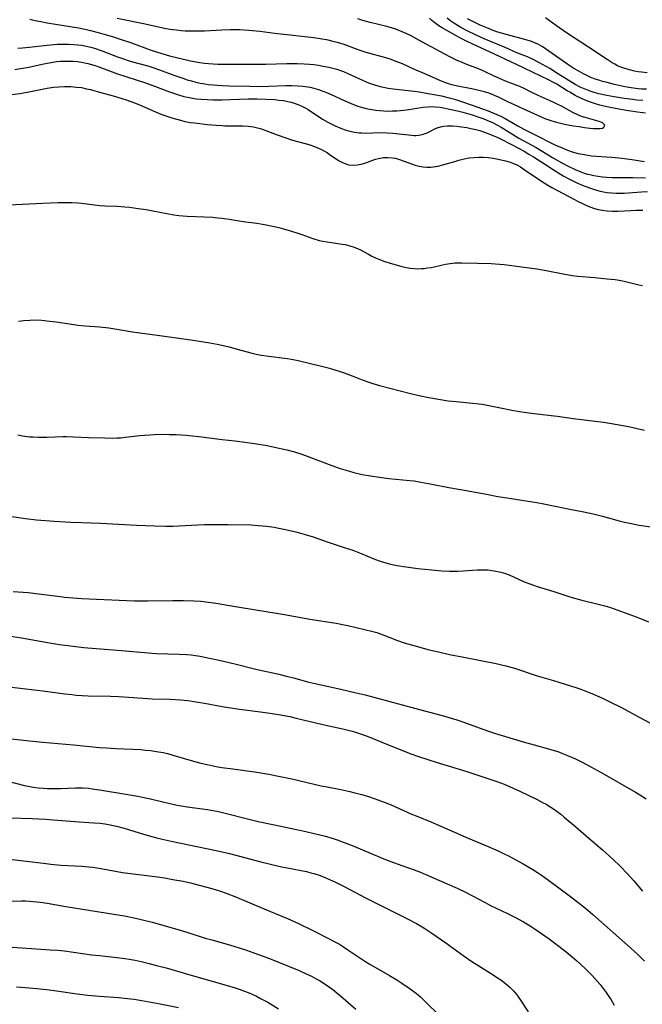
# Model space of a CAD drawing. Units: inches. Extents: x 2129547 to 2135007, y 192368 to 197878.
# Drawn here: x 2129954 to 2130060, y 193936 to 194105 of the extents above; entities that cross this region are included whole.
import ezdxf

# ---------------------------------------------------------------- set-up
doc = ezdxf.new("R2010")
doc.units = ezdxf.units.IN
doc.header["$MEASUREMENT"] = 0
doc.layers.add('c_18_T14S_R21E', color=224, linetype='Continuous')

msp = doc.modelspace()

# ---------------------------------------------------------------- linework, layer by layer
at = {"layer": 'c_18_T14S_R21E', "elevation": 954}
for points in [[(2129955.48, 194104.61), (2129956.38, 194104.39), (2129957.33, 194104.19), (2129958.43, 194103.97), (2129959.89, 194103.72), (2129963.8, 194103.1), (2129965.2, 194102.82), (2129965.86, 194102.67), (2129967.17, 194102.34), (2129967.99, 194102.11), (2129969.84, 194101.55), (2129970.96, 194101.19), (2129972.73, 194100.6), (2129976.08, 194099.35), (2129977.37, 194098.92), (2129979.43, 194098.32), (2129980.59, 194098.01), (2129981.79, 194097.72), (2129982.99, 194097.46), (2129984.61, 194097.17), (2129985.44, 194097.07), (2129986.11, 194097), (2129987.72, 194096.91), (2129989.14, 194096.87), (2129991.41, 194096.86), (2129995.92, 194096.91), (2129999.56, 194096.99), (2130001.29, 194096.99), (2130002.5, 194096.95), (2130003.4, 194096.89), (2130004.18, 194096.81), (2130004.99, 194096.71), (2130005.79, 194096.57), (2130006.74, 194096.38), (2130007.42, 194096.21), (2130008.1, 194096.02), (2130008.76, 194095.8), (2130009.24, 194095.62), (2130010, 194095.29), (2130012.49, 194094.14), (2130013.55, 194093.7), (2130014.58, 194093.33), (2130015.53, 194093.06), (2130016.11, 194092.93), (2130016.94, 194092.77), (2130017.78, 194092.65), (2130021.38, 194092.24), (2130022.22, 194092.12), (2130023.8, 194091.87), (2130025.11, 194091.63), (2130026.05, 194091.43), (2130027.38, 194091.12), (2130028.26, 194090.88), (2130029.68, 194090.44), (2130031.16, 194089.93), (2130034.08, 194088.87), (2130034.89, 194088.55), (2130035.57, 194088.26), (2130036.23, 194087.95), (2130036.95, 194087.58), (2130039.17, 194086.29), (2130040.15, 194085.75), (2130042.81, 194084.43), (2130044.71, 194083.45), (2130045.51, 194083.06), (2130046.73, 194082.53), (2130047.67, 194082.16), (2130048.48, 194081.88), (2130049.5, 194081.59), (2130050.17, 194081.44), (2130051.18, 194081.26), (2130051.78, 194081.19), (2130052.63, 194081.12), (2130054.28, 194081.02), (2130055.26, 194080.95), (2130057.04, 194080.77), (2130059.12, 194080.5), (2130059.78, 194080.39), (2130060.89, 194080.18)], [(2130061.03, 194088.5), (2130059.69, 194088.64), (2130058.12, 194088.86), (2130056.46, 194089.15), (2130054.43, 194089.56), (2130053.19, 194089.85), (2130052.46, 194090.06), (2130051.44, 194090.4), (2130050.69, 194090.71), (2130050.09, 194090.98), (2130049, 194091.53), (2130048.05, 194092.06), (2130047.59, 194092.34), (2130045.84, 194093.44), (2130045.17, 194093.81), (2130044.55, 194094.13), (2130041.66, 194095.5), (2130038.91, 194096.84), (2130034.28, 194099.01), (2130031.46, 194100.29), (2130030.44, 194100.78), (2130029.45, 194101.29), (2130028.78, 194101.65), (2130026.18, 194103.12), (2130025.6, 194103.49), (2130025.16, 194103.79), (2130024.73, 194104.11), (2130024.35, 194104.43), (2130023.99, 194104.76)]]:
    msp.add_lwpolyline(points, dxfattribs=at)
at = {"layer": 'c_18_T14S_R21E'}
for points in [[(2129970.45, 194104.75, 952), (2129975.23, 194103.79, 952), (2129978.8, 194103.02, 952), (2129979.91, 194102.84, 952), (2129980.64, 194102.75, 952), (2129981.39, 194102.68, 952), (2129982.13, 194102.63, 952), (2129983.49, 194102.6, 952), (2129984.27, 194102.6, 952), (2129985.4, 194102.63, 952), (2129988.41, 194102.78, 952), (2129989.84, 194102.83, 952), (2129991.4, 194102.83, 952), (2129992.24, 194102.79, 952), (2129993.04, 194102.74, 952), (2129994.89, 194102.56, 952), (2129997.49, 194102.23, 952), (2130004.15, 194101.45, 952), (2130005.62, 194101.24, 952), (2130006.35, 194101.11, 952), (2130007.45, 194100.86, 952), (2130008.16, 194100.68, 952), (2130009.32, 194100.3, 952), (2130010.23, 194099.96, 952), (2130011.28, 194099.55, 952), (2130012.57, 194099.1, 952), (2130013.11, 194098.93, 952), (2130016.43, 194098.02, 952), (2130017.21, 194097.78, 952), (2130018.25, 194097.41, 952), (2130019.29, 194096.98, 952), (2130020.4, 194096.46, 952), (2130021.24, 194096.09, 952), (2130023.56, 194095.14, 952), (2130026.02, 194094.01, 952), (2130026.6, 194093.78, 952), (2130027.04, 194093.62, 952), (2130027.79, 194093.4, 952), (2130028.59, 194093.21, 952), (2130031.5, 194092.66, 952), (2130032.21, 194092.51, 952), (2130032.92, 194092.33, 952), (2130033.4, 194092.19, 952), (2130034.44, 194091.83, 952), (2130035.09, 194091.58, 952), (2130035.75, 194091.29, 952), (2130037.37, 194090.5, 952), (2130041.28, 194088.73, 952), (2130043.17, 194087.83, 952), (2130043.78, 194087.58, 952), (2130044.62, 194087.28, 952), (2130045.73, 194086.95, 952), (2130046.21, 194086.83, 952), (2130047.17, 194086.62, 952), (2130048.68, 194086.33, 952), (2130049.64, 194086.17, 952), (2130050.57, 194086.03, 952), (2130051.51, 194085.91, 952), (2130052.11, 194085.86, 952), (2130052.66, 194085.84, 952), (2130053.27, 194085.87, 952), (2130053.64, 194085.94, 952), (2130053.91, 194086.06, 952), (2130054.04, 194086.44, 952), (2130053.64, 194086.82, 952), (2130053.07, 194087.05, 952), (2130050.7, 194087.72, 952), (2130050.07, 194087.93, 952), (2130049.46, 194088.18, 952), (2130048.59, 194088.61, 952), (2130046.61, 194089.7, 952), (2130046.13, 194089.94, 952), (2130045.32, 194090.33, 952), (2130044.72, 194090.6, 952), (2130042.64, 194091.49, 952), (2130041.43, 194092.08, 952), (2130040.22, 194092.71, 952), (2130039.49, 194093.04, 952), (2130038.85, 194093.31, 952), (2130037.03, 194093.99, 952), (2130036.42, 194094.24, 952), (2130035.1, 194094.83, 952), (2130033.19, 194095.73, 952), (2130032.4, 194096.06, 952), (2130030.43, 194096.81, 952), (2130029.58, 194097.16, 952), (2130028.64, 194097.57, 952), (2130027.46, 194098.16, 952), (2130023.53, 194100.24, 952), (2130022.79, 194100.64, 952), (2130021.26, 194101.53, 952), (2130020.72, 194101.82, 952), (2130020.14, 194102.1, 952), (2130018.94, 194102.61, 952), (2130018.22, 194102.89, 952), (2130017.64, 194103.08, 952), (2130016.67, 194103.35, 952), (2130013.83, 194104.04, 952), (2130012.55, 194104.38, 952), (2130011.71, 194104.65, 952)], [(2130060.59, 194090.65, 956), (2130059.53, 194090.72, 956), (2130058.86, 194090.8, 956), (2130057.39, 194091.01, 956), (2130055.68, 194091.3, 956), (2130054.42, 194091.53, 956), (2130053.06, 194091.82, 956), (2130052.22, 194092.04, 956), (2130051.57, 194092.25, 956), (2130050.69, 194092.58, 956), (2130049.84, 194092.97, 956), (2130049, 194093.41, 956), (2130048.55, 194093.67, 956), (2130046.14, 194095.2, 956), (2130044.62, 194096.12, 956), (2130042.74, 194097.19, 956), (2130041.79, 194097.67, 956), (2130040.78, 194098.12, 956), (2130038.98, 194098.86, 956), (2130036.99, 194099.72, 956), (2130033.35, 194101.24, 956), (2130032, 194101.85, 956), (2130030.32, 194102.68, 956), (2130029.39, 194103.18, 956), (2130028.77, 194103.55, 956), (2130028.2, 194103.9, 956), (2130027.66, 194104.28, 956), (2130027.05, 194104.8, 956)], [(2130061.2, 194092.58, 958), (2130060.39, 194092.61, 958), (2130059.78, 194092.67, 958), (2130059, 194092.77, 958), (2130058.21, 194092.89, 958), (2130057.25, 194093.07, 958), (2130055.7, 194093.4, 958), (2130054.44, 194093.72, 958), (2130053.67, 194093.92, 958), (2130053.04, 194094.12, 958), (2130052.41, 194094.33, 958), (2130051.58, 194094.65, 958), (2130051, 194094.92, 958), (2130050.43, 194095.21, 958), (2130049.59, 194095.67, 958), (2130048.76, 194096.16, 958), (2130047.88, 194096.74, 958), (2130043.92, 194099.51, 958), (2130043.34, 194099.89, 958), (2130042.7, 194100.25, 958), (2130042.05, 194100.56, 958), (2130041.33, 194100.84, 958), (2130040.74, 194101.02, 958), (2130037.35, 194101.9, 958), (2130036.37, 194102.19, 958), (2130035.7, 194102.4, 958), (2130034.91, 194102.69, 958), (2130034.14, 194102.99, 958), (2130032.69, 194103.6, 958), (2130031.42, 194104.2, 958), (2130030.97, 194104.43, 958), (2130030.54, 194104.68, 958)], [(2130061.32, 194095.39, 960), (2130060.37, 194095.49, 960), (2130059.8, 194095.58, 960), (2130059.15, 194095.7, 960), (2130058.51, 194095.84, 960), (2130057.88, 194096.01, 960), (2130057.32, 194096.19, 960), (2130056.79, 194096.39, 960), (2130056.26, 194096.62, 960), (2130055.78, 194096.87, 960), (2130055.31, 194097.13, 960), (2130054.46, 194097.67, 960), (2130051.29, 194099.83, 960), (2130047.51, 194102.27, 960), (2130045.79, 194103.47, 960), (2130043.92, 194104.86, 960)], [(2129953.42, 194099.62, 956), (2129954.18, 194099.67, 956), (2129955.37, 194099.79, 956), (2129958.43, 194100.16, 956), (2129960.15, 194100.29, 956), (2129961.4, 194100.33, 956), (2129962.07, 194100.32, 956), (2129963.03, 194100.28, 956), (2129963.68, 194100.22, 956), (2129964.34, 194100.13, 956), (2129964.87, 194100.03, 956), (2129965.39, 194099.92, 956), (2129966.14, 194099.72, 956), (2129966.89, 194099.49, 956), (2129968.01, 194099.1, 956), (2129970.52, 194098.14, 956), (2129971.16, 194097.91, 956), (2129972.85, 194097.37, 956), (2129975.69, 194096.59, 956), (2129976.74, 194096.27, 956), (2129977.68, 194095.94, 956), (2129980.15, 194095.02, 956), (2129981.7, 194094.47, 956), (2129982.46, 194094.22, 956), (2129983.16, 194094.02, 956), (2129983.92, 194093.82, 956), (2129984.68, 194093.64, 956), (2129985.45, 194093.5, 956), (2129986.13, 194093.4, 956), (2129986.88, 194093.32, 956), (2129987.64, 194093.26, 956), (2129988.43, 194093.22, 956), (2129989.64, 194093.18, 956), (2129993.17, 194093.09, 956), (2129994.7, 194093.07, 956), (2129996.43, 194093.1, 956), (2129999.39, 194093.22, 956), (2130000.41, 194093.23, 956), (2130001.49, 194093.19, 956), (2130002.28, 194093.13, 956), (2130003.07, 194093.02, 956), (2130003.54, 194092.93, 956), (2130004.17, 194092.78, 956), (2130004.95, 194092.55, 956), (2130005.73, 194092.28, 956), (2130006.34, 194092.04, 956), (2130007.03, 194091.74, 956), (2130009.48, 194090.6, 956), (2130010.18, 194090.29, 956), (2130010.95, 194089.98, 956), (2130011.73, 194089.69, 956), (2130012.53, 194089.44, 956), (2130013.14, 194089.28, 956), (2130013.75, 194089.15, 956), (2130014.77, 194088.99, 956), (2130015.44, 194088.92, 956), (2130016.16, 194088.87, 956), (2130016.87, 194088.85, 956), (2130017.67, 194088.86, 956), (2130018.38, 194088.89, 956), (2130019.05, 194088.94, 956), (2130020.06, 194089.06, 956), (2130022.94, 194089.5, 956), (2130023.77, 194089.58, 956), (2130024.28, 194089.6, 956), (2130024.96, 194089.58, 956), (2130025.84, 194089.49, 956), (2130026.71, 194089.34, 956), (2130027.45, 194089.19, 956), (2130028.79, 194088.87, 956), (2130029.72, 194088.63, 956), (2130031.32, 194088.17, 956), (2130032.63, 194087.76, 956), (2130033.31, 194087.51, 956), (2130034.22, 194087.14, 956), (2130034.7, 194086.92, 956), (2130035.69, 194086.41, 956), (2130036.29, 194086.08, 956), (2130039.31, 194084.22, 956), (2130042.3, 194082.57, 956), (2130043.31, 194081.97, 956), (2130045.1, 194080.87, 956), (2130046.59, 194080.01, 956), (2130047.77, 194079.39, 956), (2130048.99, 194078.81, 956), (2130049.97, 194078.42, 956), (2130050.52, 194078.22, 956), (2130051.08, 194078.05, 956), (2130051.49, 194077.94, 956), (2130052.16, 194077.79, 956), (2130052.91, 194077.66, 956), (2130053.67, 194077.56, 956), (2130054.43, 194077.49, 956), (2130055.28, 194077.45, 956), (2130055.98, 194077.43, 956), (2130058.88, 194077.43, 956), (2130061.03, 194077.38, 956)], [(2129952.9, 194096, 958), (2129953.87, 194096.13, 958), (2129955.27, 194096.38, 958), (2129957.58, 194096.9, 958), (2129958.45, 194097.07, 958), (2129959.11, 194097.19, 958), (2129960.04, 194097.32, 958), (2129960.73, 194097.39, 958), (2129961.42, 194097.42, 958), (2129962.14, 194097.43, 958), (2129962.91, 194097.4, 958), (2129963.62, 194097.33, 958), (2129964.34, 194097.23, 958), (2129965.39, 194097, 958), (2129966.02, 194096.84, 958), (2129966.64, 194096.65, 958), (2129967.31, 194096.43, 958), (2129969.6, 194095.55, 958), (2129970.52, 194095.22, 958), (2129971.92, 194094.77, 958), (2129973.89, 194094.17, 958), (2129975.15, 194093.75, 958), (2129976.58, 194093.23, 958), (2129979.44, 194092.13, 958), (2129980.78, 194091.67, 958), (2129981.9, 194091.36, 958), (2129982.49, 194091.22, 958), (2129983.09, 194091.1, 958), (2129983.97, 194090.97, 958), (2129984.85, 194090.88, 958), (2129985.93, 194090.8, 958), (2129986.92, 194090.77, 958), (2129988.41, 194090.77, 958), (2129991.43, 194090.88, 958), (2129992.91, 194090.92, 958), (2129994.43, 194090.92, 958), (2129995.94, 194090.9, 958), (2129997.4, 194090.81, 958), (2129998.14, 194090.74, 958), (2129998.94, 194090.63, 958), (2129999.72, 194090.49, 958), (2130000.28, 194090.36, 958), (2130000.77, 194090.22, 958), (2130001.58, 194089.94, 958), (2130002.36, 194089.59, 958), (2130002.8, 194089.35, 958), (2130003.21, 194089.1, 958), (2130005.63, 194087.48, 958), (2130006.57, 194086.93, 958), (2130007.36, 194086.52, 958), (2130007.81, 194086.31, 958), (2130008.9, 194085.84, 958), (2130009.55, 194085.61, 958), (2130010.33, 194085.39, 958), (2130011.13, 194085.23, 958), (2130011.95, 194085.12, 958), (2130012.42, 194085.09, 958), (2130012.99, 194085.07, 958), (2130015.46, 194085.14, 958), (2130016.74, 194085.12, 958), (2130017.7, 194085.07, 958), (2130018.31, 194085.01, 958), (2130020.89, 194084.7, 958), (2130021.35, 194084.68, 958), (2130021.66, 194084.68, 958), (2130022.2, 194084.73, 958), (2130022.74, 194084.83, 958), (2130023.24, 194084.98, 958), (2130023.59, 194085.12, 958), (2130024.04, 194085.34, 958), (2130024.89, 194085.79, 958), (2130025.33, 194085.98, 958), (2130025.89, 194086.15, 958), (2130026.47, 194086.25, 958), (2130027.09, 194086.31, 958), (2130027.6, 194086.32, 958), (2130027.95, 194086.32, 958), (2130028.71, 194086.26, 958), (2130029.47, 194086.16, 958), (2130030.43, 194086, 958), (2130031.09, 194085.87, 958), (2130031.94, 194085.67, 958), (2130032.61, 194085.49, 958), (2130033.28, 194085.28, 958), (2130034.19, 194084.95, 958), (2130034.89, 194084.67, 958), (2130035.59, 194084.37, 958), (2130036.27, 194084.04, 958), (2130039.38, 194082.41, 958), (2130040.24, 194081.95, 958), (2130041.06, 194081.47, 958), (2130041.86, 194080.98, 958), (2130043.87, 194079.66, 958), (2130045.39, 194078.69, 958), (2130046.92, 194077.75, 958), (2130048.02, 194077.14, 958), (2130049.05, 194076.64, 958), (2130050.17, 194076.15, 958), (2130051.42, 194075.67, 958), (2130052.64, 194075.28, 958), (2130053.24, 194075.12, 958), (2130053.85, 194074.98, 958), (2130054.48, 194074.87, 958), (2130055.2, 194074.8, 958), (2130056.01, 194074.76, 958), (2130056.82, 194074.77, 958), (2130057.41, 194074.79, 958), (2130060.37, 194075.01, 958), (2130061.4, 194075.06, 958)], [(2129952.39, 194091.67, 960), (2129953.76, 194091.88, 960), (2129954.74, 194092.05, 960), (2129958.45, 194092.77, 960), (2129959.53, 194092.92, 960), (2129960.41, 194093.01, 960), (2129961.42, 194093.05, 960), (2129962.47, 194093.04, 960), (2129963.39, 194092.97, 960), (2129964.3, 194092.86, 960), (2129965.18, 194092.68, 960), (2129965.86, 194092.53, 960), (2129967.42, 194092.11, 960), (2129969.74, 194091.44, 960), (2129971.99, 194090.75, 960), (2129972.77, 194090.48, 960), (2129973.57, 194090.19, 960), (2129974.27, 194089.9, 960), (2129977.01, 194088.69, 960), (2129978.1, 194088.26, 960), (2129979.83, 194087.68, 960), (2129981.28, 194087.27, 960), (2129982.06, 194087.08, 960), (2129983.04, 194086.89, 960), (2129983.69, 194086.8, 960), (2129985.92, 194086.55, 960), (2129987.42, 194086.41, 960), (2129988.42, 194086.36, 960), (2129988.93, 194086.34, 960), (2129991.4, 194086.34, 960), (2129992, 194086.31, 960), (2129992.92, 194086.24, 960), (2129993.84, 194086.12, 960), (2129994.27, 194086.03, 960), (2129994.99, 194085.83, 960), (2129995.93, 194085.52, 960), (2129997.89, 194084.76, 960), (2129999.36, 194084.23, 960), (2130000.51, 194083.87, 960), (2130002.66, 194083.29, 960), (2130003.32, 194083.1, 960), (2130004.26, 194082.77, 960), (2130004.97, 194082.49, 960), (2130005.5, 194082.24, 960), (2130006.02, 194081.97, 960), (2130006.43, 194081.73, 960), (2130006.82, 194081.48, 960), (2130008.4, 194080.39, 960), (2130009.09, 194080, 960), (2130009.8, 194079.73, 960), (2130010.13, 194079.65, 960), (2130010.86, 194079.58, 960), (2130011.62, 194079.62, 960), (2130012.27, 194079.73, 960), (2130012.89, 194079.91, 960), (2130014.76, 194080.57, 960), (2130015.24, 194080.71, 960), (2130015.59, 194080.79, 960), (2130016.05, 194080.86, 960), (2130016.85, 194080.9, 960), (2130017.66, 194080.85, 960), (2130018.16, 194080.76, 960), (2130018.49, 194080.67, 960), (2130018.85, 194080.56, 960), (2130020.9, 194079.79, 960), (2130021.57, 194079.58, 960), (2130022.24, 194079.42, 960), (2130022.9, 194079.3, 960), (2130023.55, 194079.24, 960), (2130024.21, 194079.23, 960), (2130024.61, 194079.26, 960), (2130025.45, 194079.39, 960), (2130026.29, 194079.6, 960), (2130028.33, 194080.22, 960), (2130029.03, 194080.41, 960), (2130029.74, 194080.59, 960), (2130030.45, 194080.74, 960), (2130030.87, 194080.81, 960), (2130031.65, 194080.9, 960), (2130032.44, 194080.95, 960), (2130033.23, 194080.95, 960), (2130034.05, 194080.89, 960), (2130034.92, 194080.77, 960), (2130035.78, 194080.62, 960), (2130037.05, 194080.32, 960), (2130037.69, 194080.14, 960), (2130038.31, 194079.92, 960), (2130038.96, 194079.62, 960), (2130039.6, 194079.26, 960), (2130040.23, 194078.85, 960), (2130042.5, 194077.27, 960), (2130043.64, 194076.52, 960), (2130044.32, 194076.11, 960), (2130045, 194075.72, 960), (2130048.89, 194073.65, 960), (2130049.51, 194073.32, 960), (2130050.11, 194073.03, 960), (2130050.71, 194072.75, 960), (2130051.51, 194072.43, 960), (2130052.29, 194072.16, 960), (2130052.95, 194071.97, 960), (2130053.62, 194071.83, 960), (2130054.45, 194071.71, 960), (2130055.33, 194071.66, 960), (2130056.28, 194071.68, 960), (2130058.52, 194071.79, 960), (2130059.39, 194071.82, 960), (2130060.6, 194071.83, 960)], [(2129951.88, 194072.79, 962), (2129957.67, 194073.03, 962), (2129960.33, 194073.16, 962), (2129961.39, 194073.19, 962), (2129962.02, 194073.19, 962), (2129962.65, 194073.17, 962), (2129963.78, 194073.1, 962), (2129964.33, 194073.04, 962), (2129966.55, 194072.75, 962), (2129967.4, 194072.66, 962), (2129968.39, 194072.61, 962), (2129970.43, 194072.53, 962), (2129971.77, 194072.43, 962), (2129972.55, 194072.34, 962), (2129974.04, 194072.15, 962), (2129975.41, 194071.95, 962), (2129976.57, 194071.75, 962), (2129978.96, 194071.26, 962), (2129980.15, 194071.07, 962), (2129981.01, 194070.96, 962), (2129982.43, 194070.84, 962), (2129986.78, 194070.63, 962), (2129987.69, 194070.56, 962), (2129988.37, 194070.49, 962), (2129989.63, 194070.31, 962), (2129992.03, 194069.93, 962), (2129994.41, 194069.6, 962), (2129995.71, 194069.38, 962), (2129996.55, 194069.22, 962), (2129998.17, 194068.86, 962), (2129998.95, 194068.66, 962), (2130000.32, 194068.27, 962), (2130001.44, 194067.92, 962), (2130002.09, 194067.69, 962), (2130004.02, 194066.98, 962), (2130005.07, 194066.67, 962), (2130005.69, 194066.53, 962), (2130006.47, 194066.39, 962), (2130009, 194066.04, 962), (2130009.56, 194065.94, 962), (2130010.33, 194065.75, 962), (2130011.08, 194065.5, 962), (2130011.76, 194065.22, 962), (2130012.15, 194065.03, 962), (2130013.55, 194064.28, 962), (2130014.14, 194063.97, 962), (2130014.75, 194063.69, 962), (2130015.61, 194063.33, 962), (2130016.35, 194063.05, 962), (2130017.11, 194062.8, 962), (2130018.43, 194062.4, 962), (2130019.1, 194062.22, 962), (2130019.77, 194062.06, 962), (2130020.7, 194061.89, 962), (2130021.42, 194061.82, 962), (2130022.01, 194061.8, 962), (2130022.61, 194061.82, 962), (2130023.07, 194061.85, 962), (2130023.67, 194061.93, 962), (2130024.27, 194062.03, 962), (2130024.8, 194062.13, 962), (2130026.72, 194062.58, 962), (2130027.52, 194062.71, 962), (2130028.37, 194062.79, 962), (2130029.55, 194062.81, 962), (2130032.23, 194062.76, 962), (2130034.57, 194062.69, 962), (2130036.02, 194062.61, 962), (2130036.82, 194062.53, 962), (2130037.67, 194062.43, 962), (2130042.39, 194061.77, 962), (2130043.98, 194061.49, 962), (2130046.91, 194060.91, 962), (2130048.46, 194060.65, 962), (2130049.43, 194060.54, 962), (2130052.36, 194060.29, 962), (2130054.48, 194060.08, 962), (2130055.83, 194059.93, 962), (2130056.5, 194059.84, 962), (2130057.41, 194059.67, 962), (2130059.92, 194059.05, 962), (2130060.55, 194058.93, 962)], [(2129953.51, 194052.83, 964), (2129954.44, 194052.94, 964), (2129955.44, 194053.01, 964), (2129956.31, 194053.02, 964), (2129957.44, 194052.98, 964), (2129958.4, 194052.89, 964), (2129959.99, 194052.69, 964), (2129963.77, 194052.12, 964), (2129964.94, 194051.99, 964), (2129967.41, 194051.82, 964), (2129969.03, 194051.64, 964), (2129970.38, 194051.44, 964), (2129973.07, 194050.98, 964), (2129973.95, 194050.84, 964), (2129978.53, 194050.25, 964), (2129980.61, 194049.96, 964), (2129983.08, 194049.59, 964), (2129986.33, 194049.07, 964), (2129987.57, 194048.85, 964), (2129988.37, 194048.69, 964), (2129989.64, 194048.39, 964), (2129991.03, 194048.03, 964), (2129993.39, 194047.36, 964), (2129994.5, 194047.1, 964), (2129995.2, 194046.97, 964), (2129995.99, 194046.85, 964), (2129999.62, 194046.42, 964), (2130000.34, 194046.31, 964), (2130001.46, 194046.08, 964), (2130005.46, 194045.11, 964), (2130006.37, 194044.88, 964), (2130007.18, 194044.64, 964), (2130008.52, 194044.22, 964), (2130009.36, 194043.93, 964), (2130010.73, 194043.43, 964), (2130012.47, 194042.76, 964), (2130013.59, 194042.35, 964), (2130014.3, 194042.12, 964), (2130015.45, 194041.77, 964), (2130020.73, 194040.4, 964), (2130022.25, 194040.05, 964), (2130023.9, 194039.71, 964), (2130025.54, 194039.41, 964), (2130027.2, 194039.16, 964), (2130028.56, 194039.02, 964), (2130031.39, 194038.77, 964), (2130033.03, 194038.56, 964), (2130033.9, 194038.41, 964), (2130036.44, 194037.88, 964), (2130038.1, 194037.56, 964), (2130039.42, 194037.33, 964), (2130041.02, 194037.08, 964), (2130042.42, 194036.9, 964), (2130045.38, 194036.59, 964), (2130045.96, 194036.51, 964), (2130048.65, 194036.11, 964), (2130053.83, 194035.47, 964), (2130055.21, 194035.26, 964), (2130058.15, 194034.72, 964), (2130059.62, 194034.42, 964), (2130060.85, 194034.13, 964)], [(2129953.43, 194033.3, 966), (2129954.23, 194033.16, 966), (2129955.44, 194033, 966), (2129955.97, 194032.95, 966), (2129956.92, 194032.89, 966), (2129958.37, 194032.89, 966), (2129961.12, 194033.03, 966), (2129961.73, 194033.04, 966), (2129962.96, 194033, 966), (2129965.55, 194032.88, 966), (2129968.35, 194032.79, 966), (2129969.7, 194032.77, 966), (2129970.39, 194032.79, 966), (2129971.07, 194032.83, 966), (2129971.86, 194032.9, 966), (2129974.3, 194033.19, 966), (2129975.17, 194033.27, 966), (2129976.05, 194033.34, 966), (2129976.8, 194033.38, 966), (2129978.32, 194033.41, 966), (2129979.41, 194033.4, 966), (2129980.56, 194033.36, 966), (2129982.27, 194033.25, 966), (2129984.47, 194033.03, 966), (2129988.43, 194032.52, 966), (2129990.61, 194032.29, 966), (2129991.91, 194032.14, 966), (2129994.42, 194031.76, 966), (2129996.14, 194031.46, 966), (2129997.4, 194031.22, 966), (2129999.55, 194030.77, 966), (2130000.87, 194030.42, 966), (2130002.12, 194030.01, 966), (2130007.27, 194028.06, 966), (2130008.68, 194027.56, 966), (2130009.46, 194027.3, 966), (2130010.26, 194027.07, 966), (2130011.03, 194026.86, 966), (2130012.44, 194026.53, 966), (2130013.86, 194026.26, 966), (2130015.42, 194026.03, 966), (2130017.04, 194025.84, 966), (2130020.64, 194025.49, 966), (2130021.36, 194025.4, 966), (2130022.5, 194025.22, 966), (2130024.39, 194024.88, 966), (2130027.32, 194024.28, 966), (2130030.65, 194023.73, 966), (2130034.07, 194023.07, 966), (2130035.74, 194022.76, 966), (2130037.67, 194022.44, 966), (2130040.94, 194021.93, 966), (2130042.38, 194021.69, 966), (2130043.6, 194021.46, 966), (2130047.77, 194020.61, 966), (2130050.44, 194020.11, 966), (2130052.07, 194019.78, 966), (2130053.68, 194019.38, 966), (2130056.53, 194018.58, 966), (2130057.42, 194018.36, 966), (2130058.35, 194018.15, 966), (2130059.95, 194017.85, 966), (2130062.73, 194017.43, 966)], [(2129950.83, 194019.55, 968), (2129954.75, 194018.96, 968), (2129956.61, 194018.75, 968), (2129959.61, 194018.5, 968), (2129962.51, 194018.33, 968), (2129964.36, 194018.27, 968), (2129967.56, 194018.18, 968), (2129973.74, 194017.85, 968), (2129976.84, 194017.73, 968), (2129978.76, 194017.67, 968), (2129980.07, 194017.68, 968), (2129981.03, 194017.72, 968), (2129985.37, 194017.94, 968), (2129987.28, 194017.96, 968), (2129989.45, 194017.94, 968), (2129993.4, 194017.86, 968), (2129994.62, 194017.79, 968), (2129996.13, 194017.64, 968), (2129997.39, 194017.46, 968), (2129998.15, 194017.33, 968), (2129999.33, 194017.09, 968), (2130001.1, 194016.68, 968), (2130002.7, 194016.24, 968), (2130004.08, 194015.8, 968), (2130006.47, 194014.97, 968), (2130009.38, 194014.02, 968), (2130010.84, 194013.53, 968), (2130012.29, 194012.98, 968), (2130014.48, 194012.07, 968), (2130015.53, 194011.67, 968), (2130016.51, 194011.37, 968), (2130017.31, 194011.16, 968), (2130018.46, 194010.9, 968), (2130019.99, 194010.65, 968), (2130021.98, 194010.39, 968), (2130024.4, 194010.14, 968), (2130026.11, 194010, 968), (2130027.42, 194009.93, 968), (2130028.86, 194009.95, 968), (2130029.8, 194009.99, 968), (2130032.16, 194010.16, 968), (2130032.78, 194010.18, 968), (2130033.4, 194010.17, 968), (2130034.04, 194010.14, 968), (2130034.67, 194010.07, 968), (2130035.11, 194010.01, 968), (2130035.68, 194009.9, 968), (2130036.26, 194009.75, 968), (2130037.01, 194009.52, 968), (2130037.64, 194009.28, 968), (2130040.25, 194008.13, 968), (2130041.18, 194007.75, 968), (2130042.49, 194007.28, 968), (2130045.33, 194006.42, 968), (2130047.72, 194005.63, 968), (2130048.49, 194005.4, 968), (2130050.14, 194004.97, 968), (2130053.14, 194004.24, 968), (2130054.31, 194003.92, 968), (2130055.06, 194003.68, 968), (2130059.43, 194002.09, 968), (2130060.32, 194001.74, 968), (2130061.53, 194001.23, 968)], [(2129952.6, 194006.47, 970), (2129955.17, 194006.25, 970), (2129957.42, 194006, 970), (2129960.74, 194005.57, 970), (2129961.43, 194005.5, 970), (2129962.91, 194005.36, 970), (2129964.41, 194005.26, 970), (2129966.89, 194005.12, 970), (2129973.42, 194004.86, 970), (2129975.71, 194004.85, 970), (2129980, 194004.92, 970), (2129981.81, 194004.92, 970), (2129983.58, 194004.86, 970), (2129984.79, 194004.77, 970), (2129986.11, 194004.62, 970), (2129987.03, 194004.49, 970), (2129991.43, 194003.76, 970), (2129998.81, 194002.58, 970), (2130000.38, 194002.3, 970), (2130003.46, 194001.71, 970), (2130007.98, 194001.01, 970), (2130009.36, 194000.75, 970), (2130009.98, 194000.62, 970), (2130014.26, 193999.6, 970), (2130014.98, 193999.4, 970), (2130015.9, 193999.1, 970), (2130018.52, 193998.06, 970), (2130019.65, 193997.66, 970), (2130021.52, 193997.1, 970), (2130023.7, 193996.51, 970), (2130025.54, 193996.08, 970), (2130027.42, 193995.67, 970), (2130029.87, 193995.17, 970), (2130035.45, 193994.1, 970), (2130036.35, 193993.89, 970), (2130037.09, 193993.7, 970), (2130038.56, 193993.27, 970), (2130042.49, 193991.98, 970), (2130045.24, 193991.2, 970), (2130046.35, 193990.86, 970), (2130049.11, 193989.96, 970), (2130049.96, 193989.67, 970), (2130051.37, 193989.15, 970), (2130052.15, 193988.83, 970), (2130053.77, 193988.11, 970), (2130055.05, 193987.49, 970), (2130056.81, 193986.59, 970), (2130060.09, 193984.85, 970), (2130063.36, 193983.09, 970)], [(2129951.83, 193998.86, 972), (2129954.06, 193998.49, 972), (2129958.84, 193997.64, 972), (2129960.55, 193997.38, 972), (2129962.41, 193997.13, 972), (2129964.7, 193996.87, 972), (2129966.86, 193996.66, 972), (2129971.17, 193996.34, 972), (2129975.77, 193995.93, 972), (2129977.16, 193995.84, 972), (2129981.05, 193995.71, 972), (2129982.39, 193995.63, 972), (2129983.13, 193995.56, 972), (2129983.86, 193995.46, 972), (2129984.67, 193995.34, 972), (2129986.3, 193995.02, 972), (2129987.95, 193994.66, 972), (2129990.61, 193994.03, 972), (2129994.45, 193993.08, 972), (2129997.93, 193992.3, 972), (2129999.49, 193991.94, 972), (2130000.92, 193991.57, 972), (2130003.07, 193990.97, 972), (2130004.09, 193990.71, 972), (2130008.78, 193989.71, 972), (2130011.44, 193989.09, 972), (2130012.98, 193988.7, 972), (2130021.41, 193986.46, 972), (2130026.18, 193985.16, 972), (2130028.67, 193984.43, 972), (2130030.37, 193983.87, 972), (2130033.76, 193982.63, 972), (2130035.33, 193982.11, 972), (2130040.07, 193980.68, 972), (2130041.93, 193980.15, 972), (2130044.41, 193979.47, 972), (2130045.36, 193979.19, 972), (2130045.99, 193978.98, 972), (2130046.83, 193978.67, 972), (2130047.67, 193978.34, 972), (2130049.02, 193977.73, 972), (2130050.17, 193977.17, 972), (2130051.64, 193976.4, 972), (2130053.57, 193975.33, 972), (2130059.3, 193972.04, 972), (2130060.37, 193971.4, 972), (2130061.16, 193970.89, 972)], [(2129950.88, 193990.22, 974), (2129957.68, 193989.43, 974), (2129961.44, 193988.9, 974), (2129962.68, 193988.76, 974), (2129963.39, 193988.69, 974), (2129964.42, 193988.62, 974), (2129965.49, 193988.57, 974), (2129969.27, 193988.47, 974), (2129970.72, 193988.41, 974), (2129972.41, 193988.32, 974), (2129976.43, 193988.05, 974), (2129979.52, 193987.96, 974), (2129981.33, 193987.87, 974), (2129982.55, 193987.75, 974), (2129983.98, 193987.54, 974), (2129985.4, 193987.29, 974), (2129988.44, 193986.71, 974), (2129990.29, 193986.41, 974), (2129991.43, 193986.25, 974), (2129995.04, 193985.78, 974), (2129997.03, 193985.51, 974), (2129998.47, 193985.28, 974), (2130000.06, 193984.99, 974), (2130001.16, 193984.75, 974), (2130005.73, 193983.65, 974), (2130009.38, 193982.82, 974), (2130010.73, 193982.47, 974), (2130011.49, 193982.25, 974), (2130012.33, 193981.98, 974), (2130013.16, 193981.68, 974), (2130014.45, 193981.17, 974), (2130016.5, 193980.31, 974), (2130018.66, 193979.44, 974), (2130020.79, 193978.62, 974), (2130022.09, 193978.16, 974), (2130023.73, 193977.62, 974), (2130025.34, 193977.11, 974), (2130030.39, 193975.57, 974), (2130035.54, 193973.86, 974), (2130036.79, 193973.4, 974), (2130037.72, 193973.01, 974), (2130039.47, 193972.2, 974), (2130042.44, 193970.76, 974), (2130043.38, 193970.27, 974), (2130043.98, 193969.95, 974), (2130044.8, 193969.46, 974), (2130045.26, 193969.16, 974), (2130045.89, 193968.71, 974), (2130046.51, 193968.24, 974), (2130047.11, 193967.76, 974), (2130049.11, 193966.1, 974), (2130051.35, 193964.14, 974), (2130053.69, 193962.14, 974), (2130055.44, 193960.53, 974), (2130056.73, 193959.28, 974), (2130057.9, 193958.07, 974), (2130059.03, 193956.8, 974), (2130060.54, 193955.06, 974)], [(2129950.79, 193981.37, 976), (2129955.41, 193980.83, 976), (2129957.69, 193980.59, 976), (2129962.96, 193980.13, 976), (2129967.42, 193979.7, 976), (2129968.64, 193979.61, 976), (2129970.23, 193979.51, 976), (2129973.14, 193979.4, 976), (2129974.49, 193979.32, 976), (2129975.31, 193979.26, 976), (2129976.14, 193979.17, 976), (2129977.55, 193978.96, 976), (2129978.31, 193978.81, 976), (2129979.06, 193978.65, 976), (2129980.01, 193978.4, 976), (2129983.52, 193977.36, 976), (2129984.76, 193977.02, 976), (2129985.87, 193976.75, 976), (2129987.4, 193976.44, 976), (2129988.41, 193976.27, 976), (2129990.25, 193976.01, 976), (2129994.39, 193975.46, 976), (2129996.44, 193975.13, 976), (2129998.13, 193974.8, 976), (2130000.41, 193974.3, 976), (2130005.45, 193973.14, 976), (2130006.45, 193972.93, 976), (2130008.82, 193972.47, 976), (2130010.32, 193972.15, 976), (2130011.21, 193971.93, 976), (2130012.39, 193971.61, 976), (2130013.55, 193971.26, 976), (2130014.49, 193970.96, 976), (2130015.79, 193970.5, 976), (2130017.43, 193969.84, 976), (2130020.81, 193968.32, 976), (2130021.99, 193967.83, 976), (2130024.22, 193966.93, 976), (2130025.55, 193966.37, 976), (2130027.39, 193965.58, 976), (2130030.66, 193964.12, 976), (2130034.06, 193962.7, 976), (2130035.87, 193961.91, 976), (2130036.79, 193961.47, 976), (2130037.54, 193961.1, 976), (2130038.72, 193960.47, 976), (2130040.04, 193959.75, 976), (2130041.71, 193958.76, 976), (2130042.52, 193958.24, 976), (2130043.53, 193957.57, 976), (2130044.87, 193956.61, 976), (2130047.75, 193954.5, 976), (2130049.44, 193953.19, 976), (2130050.78, 193952.11, 976), (2130052.03, 193951.04, 976), (2130058.49, 193945.32, 976), (2130059.7, 193944.21, 976), (2130060.32, 193943.6, 976), (2130060.88, 193943.02, 976)], [(2129951.44, 193973.99, 978), (2129954.55, 193973.19, 978), (2129955.48, 193972.99, 978), (2129956.01, 193972.9, 978), (2129956.87, 193972.79, 978), (2129957.73, 193972.71, 978), (2129958.42, 193972.66, 978), (2129959.14, 193972.64, 978), (2129960.77, 193972.66, 978), (2129963.3, 193972.76, 978), (2129964.49, 193972.76, 978), (2129965.5, 193972.69, 978), (2129966.18, 193972.62, 978), (2129967.42, 193972.45, 978), (2129971.94, 193971.71, 978), (2129973.96, 193971.34, 978), (2129976.39, 193970.81, 978), (2129979.24, 193970.12, 978), (2129980.75, 193969.81, 978), (2129982.44, 193969.52, 978), (2129985.94, 193969.04, 978), (2129987.79, 193968.72, 978), (2129988.98, 193968.45, 978), (2129992.79, 193967.47, 978), (2129994.64, 193967.02, 978), (2129997.42, 193966.41, 978), (2130002.77, 193965.29, 978), (2130004.23, 193964.96, 978), (2130005.92, 193964.53, 978), (2130007.47, 193964.07, 978), (2130008.19, 193963.84, 978), (2130009.37, 193963.42, 978), (2130011.03, 193962.76, 978), (2130015.47, 193960.88, 978), (2130016.72, 193960.37, 978), (2130018.46, 193959.72, 978), (2130021.37, 193958.69, 978), (2130022.43, 193958.29, 978), (2130023.49, 193957.86, 978), (2130024.4, 193957.47, 978), (2130028.74, 193955.56, 978), (2130030.3, 193954.84, 978), (2130031.4, 193954.27, 978), (2130033.53, 193953.1, 978), (2130034.47, 193952.61, 978), (2130037.35, 193951.22, 978), (2130038.75, 193950.53, 978), (2130040.11, 193949.79, 978), (2130041.28, 193949.1, 978), (2130041.95, 193948.67, 978), (2130043.06, 193947.92, 978), (2130044.52, 193946.87, 978), (2130047.13, 193944.87, 978), (2130048.44, 193943.81, 978), (2130049.26, 193943.11, 978), (2130049.82, 193942.61, 978), (2130050.89, 193941.61, 978), (2130051.88, 193940.61, 978), (2130052.81, 193939.58, 978), (2130053.28, 193939.03, 978), (2130053.81, 193938.36, 978), (2130054.31, 193937.66, 978), (2130054.66, 193937.15, 978), (2130055.14, 193936.39, 978), (2130055.66, 193935.49, 978)], [(2129952.05, 193967.65, 980), (2129955.85, 193967.53, 980), (2129958.13, 193967.4, 980), (2129959.49, 193967.3, 980), (2129963.92, 193966.92, 980), (2129966.45, 193966.79, 980), (2129967.55, 193966.7, 980), (2129968.3, 193966.6, 980), (2129969.04, 193966.48, 980), (2129969.78, 193966.33, 980), (2129970.34, 193966.2, 980), (2129971.62, 193965.85, 980), (2129974.94, 193964.82, 980), (2129976.41, 193964.41, 980), (2129977.44, 193964.15, 980), (2129980.01, 193963.59, 980), (2129987.44, 193962.05, 980), (2129989.7, 193961.51, 980), (2129995.1, 193960.08, 980), (2129996.74, 193959.66, 980), (2129998.41, 193959.29, 980), (2130001.97, 193958.61, 980), (2130002.91, 193958.41, 980), (2130003.67, 193958.22, 980), (2130004.18, 193958.07, 980), (2130005.26, 193957.71, 980), (2130006.34, 193957.29, 980), (2130007.86, 193956.6, 980), (2130009.38, 193955.85, 980), (2130013.12, 193953.87, 980), (2130017.7, 193951.54, 980), (2130020.22, 193950.31, 980), (2130021.79, 193949.48, 980), (2130022.73, 193948.94, 980), (2130023.19, 193948.65, 980), (2130024.42, 193947.83, 980), (2130026.78, 193946.19, 980), (2130029.95, 193943.89, 980), (2130031.26, 193942.99, 980), (2130032.44, 193942.23, 980), (2130034.92, 193940.71, 980), (2130035.51, 193940.32, 980), (2130036.24, 193939.82, 980), (2130036.98, 193939.25, 980), (2130037.38, 193938.91, 980), (2130037.77, 193938.56, 980), (2130038.39, 193937.94, 980), (2130038.96, 193937.29, 980), (2130039.16, 193937.04, 980), (2130039.52, 193936.53, 980), (2130040.92, 193934.33, 980)], [(2129952.41, 193960.51, 982), (2129957.78, 193959.83, 982), (2129959.08, 193959.68, 982), (2129960.78, 193959.53, 982), (2129964.4, 193959.32, 982), (2129965.61, 193959.21, 982), (2129966.22, 193959.14, 982), (2129967.37, 193958.98, 982), (2129970.45, 193958.41, 982), (2129971.36, 193958.26, 982), (2129973.17, 193958.02, 982), (2129975.99, 193957.69, 982), (2129976.94, 193957.56, 982), (2129978.58, 193957.31, 982), (2129980.01, 193957.07, 982), (2129981.77, 193956.74, 982), (2129982.99, 193956.47, 982), (2129984.49, 193956.09, 982), (2129986.68, 193955.49, 982), (2129988.15, 193955.03, 982), (2129989.13, 193954.69, 982), (2129990.92, 193954, 982), (2129993.2, 193953.07, 982), (2129997.43, 193951.3, 982), (2129999.66, 193950.34, 982), (2130001.56, 193949.48, 982), (2130003.99, 193948.3, 982), (2130007.02, 193946.77, 982), (2130007.79, 193946.36, 982), (2130008.54, 193945.94, 982), (2130009.28, 193945.49, 982), (2130010.02, 193945, 982), (2130011.54, 193943.96, 982), (2130012.92, 193943.05, 982), (2130013.65, 193942.61, 982), (2130017.14, 193940.59, 982), (2130018.38, 193939.83, 982), (2130019.23, 193939.28, 982), (2130020.66, 193938.3, 982), (2130021.75, 193937.49, 982), (2130022.44, 193936.92, 982), (2130023.34, 193936.09, 982), (2130025.74, 193933.72, 982)], [(2129951.88, 193953.34, 984), (2129954.01, 193953.38, 984), (2129954.7, 193953.38, 984), (2129955.4, 193953.35, 984), (2129956.06, 193953.3, 984), (2129957.3, 193953.16, 984), (2129958.42, 193952.99, 984), (2129961.61, 193952.45, 984), (2129969.89, 193951.11, 984), (2129971.71, 193950.81, 984), (2129973.38, 193950.47, 984), (2129974.54, 193950.2, 984), (2129976.43, 193949.71, 984), (2129980.68, 193948.54, 984), (2129982.36, 193948.04, 984), (2129985.52, 193947.01, 984), (2129986.68, 193946.68, 984), (2129988.53, 193946.19, 984), (2129989.89, 193945.8, 984), (2129991.39, 193945.34, 984), (2129992.63, 193944.92, 984), (2129994.51, 193944.26, 984), (2129996.57, 193943.48, 984), (2129999.53, 193942.32, 984), (2130001.67, 193941.43, 984), (2130002.87, 193940.9, 984), (2130003.78, 193940.46, 984), (2130004.56, 193940.04, 984), (2130005.11, 193939.72, 984), (2130006.28, 193938.99, 984), (2130006.87, 193938.58, 984), (2130007.44, 193938.16, 984), (2130008.1, 193937.64, 984), (2130008.75, 193937.1, 984), (2130011.36, 193934.82, 984)], [(2129950.89, 193945.58, 986), (2129958.98, 193945.01, 986), (2129960.25, 193944.91, 986), (2129961.39, 193944.79, 986), (2129966.03, 193944.15, 986), (2129967.43, 193943.99, 986), (2129970.4, 193943.7, 986), (2129971.75, 193943.51, 986), (2129972.49, 193943.39, 986), (2129973.51, 193943.2, 986), (2129974.57, 193942.97, 986), (2129975.95, 193942.65, 986), (2129977.21, 193942.33, 986), (2129978.84, 193941.88, 986), (2129983.7, 193940.46, 986), (2129989.15, 193938.93, 986), (2129990.66, 193938.47, 986), (2129991.38, 193938.23, 986), (2129992.26, 193937.92, 986), (2129992.93, 193937.65, 986), (2129993.6, 193937.37, 986), (2129994.32, 193937.03, 986), (2129995.04, 193936.67, 986), (2129996.27, 193935.99, 986), (2129998.11, 193934.87, 986)], [(2129953.16, 193938.62, 988), (2129954.66, 193938.54, 988), (2129956.66, 193938.37, 988), (2129958.4, 193938.17, 988), (2129960.03, 193937.95, 988), (2129963.59, 193937.43, 988), (2129965.37, 193937.21, 988), (2129967.43, 193937.02, 988), (2129970.69, 193936.8, 988), (2129972.24, 193936.67, 988), (2129973.37, 193936.53, 988), (2129974.66, 193936.31, 988), (2129977.84, 193935.7, 988), (2129980.95, 193935.12, 988)]]:
    msp.add_polyline3d(points, dxfattribs=at)

doc.saveas('drawing.dxf')
